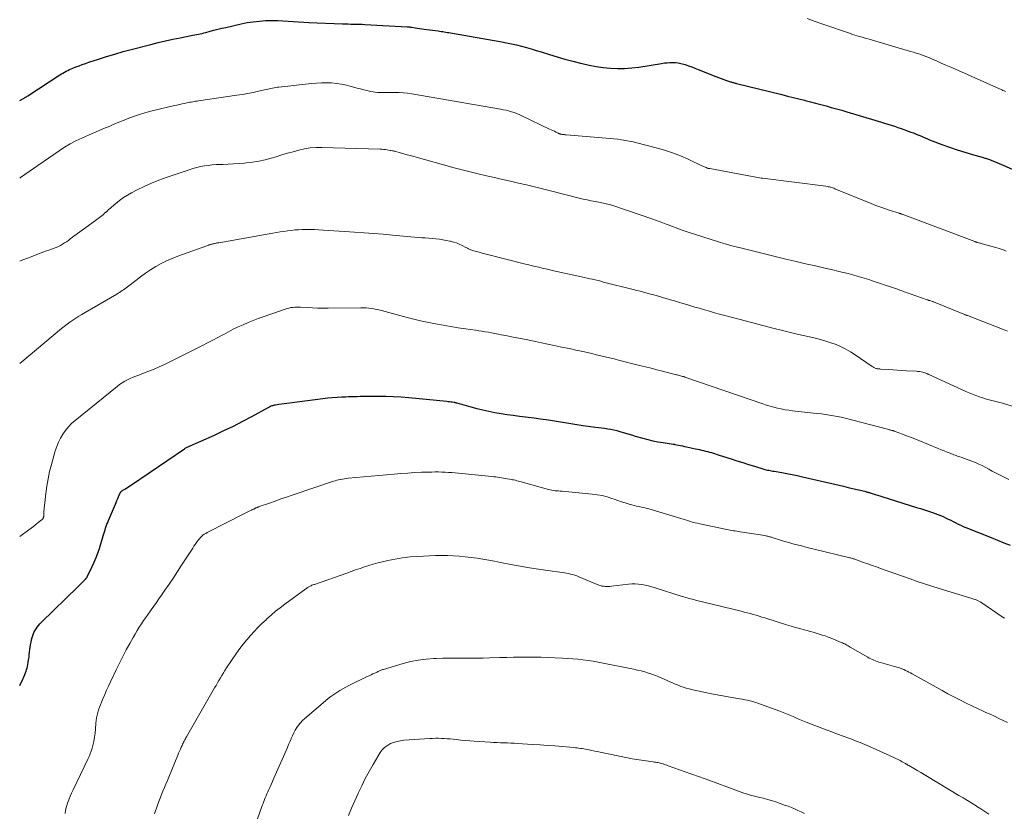
# Model space of a CAD drawing. Units: feet. Extents: x 1980000 to 1985031, y 550000 to 555000.
# Drawn here: x 1980000 to 1980230, y 550726 to 550911 of the extents above; entities that cross this region are included whole.
import ezdxf

# ---------------------------------------------------------------- set-up
doc = ezdxf.new("R2010")
doc.units = ezdxf.units.FT
doc.header["$LTSCALE"] = 100
doc.header["$MEASUREMENT"] = 0
doc.layers.add('CONTOUR INDEX', color=32, linetype='Continuous', lineweight=25)
doc.layers.add('CONTOUR INTERMEDIATE', color=40, linetype='Continuous', lineweight=15)

msp = doc.modelspace()

# ---------------------------------------------------------------- linework, layer by layer
at = {"layer": 'CONTOUR INDEX', "flags": 128}
for points, elevation in [([(1980000, 550892.31), (1980000.73, 550892.73), (1980000.88, 550892.82), (1980001.04, 550892.92), (1980001.19, 550893.01), (1980001.34, 550893.1), (1980001.37, 550893.12), (1980001.5, 550893.2), (1980001.64, 550893.29), (1980001.78, 550893.38), (1980001.92, 550893.47), (1980009.37, 550898.31), (1980009.73, 550898.54), (1980010.09, 550898.76), (1980010.46, 550898.97), (1980010.83, 550899.18), (1980011.21, 550899.37), (1980011.59, 550899.56), (1980011.98, 550899.73), (1980012.37, 550899.89), (1980013.1, 550900.17), (1980013.86, 550900.46), (1980014.62, 550900.75), (1980015.39, 550901.02), (1980016.17, 550901.28), (1980018.4, 550902.02), (1980020.3, 550902.62), (1980022.21, 550903.2), (1980024.13, 550903.75), (1980026.05, 550904.27), (1980030.65, 550905.46), (1980032.34, 550905.88), (1980034.03, 550906.28), (1980035.74, 550906.65), (1980037.44, 550907), (1980040, 550907.49), (1980040.43, 550907.58), (1980040.86, 550907.66), (1980041.29, 550907.75), (1980041.72, 550907.84), (1980042.15, 550907.94), (1980042.58, 550908.03), (1980043.01, 550908.14), (1980043.43, 550908.25), (1980044.43, 550908.52), (1980045.35, 550908.76), (1980046.28, 550908.99), (1980047.21, 550909.22), (1980048.14, 550909.43), (1980051.72, 550910.25), (1980053.12, 550910.53), (1980054.53, 550910.75), (1980055.95, 550910.9), (1980057.37, 550911), (1980057.8, 550911.01), (1980059.02, 550911.04), (1980060.23, 550911.03), (1980061.45, 550910.98), (1980062.67, 550910.9), (1980063.88, 550910.8), (1980065.1, 550910.71), (1980066.32, 550910.64), (1980067.53, 550910.58), (1980075.34, 550910.26), (1980076, 550910.24), (1980076.66, 550910.22), (1980077.31, 550910.21), (1980077.97, 550910.2), (1980078.62, 550910.2), (1980079.28, 550910.18), (1980079.93, 550910.16), (1980080.59, 550910.13), (1980090.44, 550909.58), (1980090.57, 550909.58), (1980090.7, 550909.57), (1980090.83, 550909.55), (1980090.96, 550909.54), (1980091.09, 550909.52), (1980091.22, 550909.5), (1980091.35, 550909.49), (1980091.48, 550909.47), (1980092.29, 550909.34), (1980092.82, 550909.27), (1980093.36, 550909.19), (1980093.89, 550909.11), (1980094.42, 550909.03), (1980097.66, 550908.59), (1980098.02, 550908.53), (1980098.39, 550908.48), (1980098.75, 550908.43), (1980099.12, 550908.38), (1980099.49, 550908.32), (1980099.85, 550908.26), (1980100.22, 550908.2), (1980100.58, 550908.14), (1980112.52, 550906.06), (1980113.68, 550905.84), (1980114.85, 550905.6), (1980116, 550905.33), (1980117.15, 550905.04), (1980118.3, 550904.72), (1980119.44, 550904.4), (1980120.58, 550904.06), (1980121.71, 550903.71), (1980123.69, 550903.09), (1980125.49, 550902.55), (1980127.3, 550902.03), (1980129.11, 550901.54), (1980130.93, 550901.07), (1980131.34, 550900.97), (1980132.96, 550900.61), (1980134.6, 550900.3), (1980136.25, 550900.06), (1980137.91, 550899.88), (1980139.57, 550899.81), (1980141.23, 550899.81), (1980142.88, 550899.94), (1980144.53, 550900.14), (1980149.87, 550901.01), (1980150.51, 550901.11), (1980151.16, 550901.18), (1980151.81, 550901.22), (1980152.46, 550901.24), (1980153.11, 550901.22), (1980153.75, 550901.15), (1980154.38, 550901.02), (1980155.01, 550900.84), (1980155.33, 550900.74), (1980156.11, 550900.46), (1980156.88, 550900.18), (1980157.65, 550899.89), (1980158.42, 550899.59), (1980162.5, 550897.94), (1980163.12, 550897.69), (1980163.74, 550897.46)], 860), ([(1980163.74, 550897.46), (1980164.37, 550897.24), (1980165, 550897.03), (1980165.91, 550896.73), (1980166.09, 550896.67), (1980166.27, 550896.62), (1980166.45, 550896.57), (1980166.63, 550896.52), (1980166.82, 550896.47), (1980167, 550896.42), (1980167.18, 550896.38), (1980167.37, 550896.33), (1980177.91, 550893.71), (1980179.23, 550893.39), (1980180.54, 550893.06), (1980181.86, 550892.73), (1980183.18, 550892.41), (1980183.35, 550892.37), (1980184.58, 550892.06), (1980185.81, 550891.74), (1980187.03, 550891.42), (1980188.25, 550891.09), (1980189.47, 550890.75), (1980190.69, 550890.41), (1980191.9, 550890.06), (1980193.12, 550889.7), (1980199.62, 550887.78), (1980200.39, 550887.54), (1980201.16, 550887.31), (1980201.93, 550887.07), (1980202.7, 550886.83), (1980203.47, 550886.58), (1980204.23, 550886.33), (1980205, 550886.07), (1980205.76, 550885.8), (1980208.01, 550884.99), (1980208.65, 550884.76), (1980209.28, 550884.51), (1980209.91, 550884.25), (1980210.53, 550883.98), (1980211.16, 550883.71), (1980211.78, 550883.44), (1980212.41, 550883.19), (1980213.04, 550882.94), (1980215.29, 550882.07), (1980217.05, 550881.42), (1980218.83, 550880.82), (1980220.63, 550880.26), (1980222.44, 550879.75), (1980222.98, 550879.61), (1980224.71, 550879.1), (1980226.43, 550878.54), (1980228.12, 550877.89), (1980229.78, 550877.18), (1980231.69, 550876.31)], 860), ([(1980000, 550755.74), (1980000.7, 550757.19), (1980000.87, 550757.56), (1980001.04, 550757.93), (1980001.2, 550758.3), (1980001.35, 550758.67), (1980001.49, 550759.05), (1980001.61, 550759.43), (1980001.71, 550759.82), (1980001.8, 550760.22), (1980001.88, 550760.59), (1980001.99, 550761.18), (1980002.09, 550761.76), (1980002.18, 550762.35), (1980002.25, 550762.94), (1980002.45, 550764.66), (1980002.53, 550765.25), (1980002.64, 550765.83), (1980002.76, 550766.41), (1980002.91, 550766.98), (1980002.96, 550767.16), (1980003.12, 550767.63), (1980003.31, 550768.09), (1980003.54, 550768.53), (1980003.81, 550768.96), (1980004.1, 550769.36), (1980004.41, 550769.75), (1980004.74, 550770.13), (1980005.09, 550770.49), (1980013.59, 550778.81), (1980013.9, 550779.12), (1980014.21, 550779.42), (1980014.52, 550779.73), (1980014.82, 550780.04), (1980015.33, 550780.56), (1980015.38, 550780.61), (1980015.43, 550780.66), (1980015.47, 550780.71), (1980015.52, 550780.76), (1980015.54, 550780.79), (1980015.57, 550780.83), (1980015.6, 550780.87), (1980015.63, 550780.91), (1980015.66, 550780.95), (1980015.69, 550780.99), (1980015.72, 550781.03), (1980015.74, 550781.08), (1980015.76, 550781.12), (1980016.93, 550783.49), (1980017.42, 550784.53), (1980017.86, 550785.59), (1980018.26, 550786.67), (1980018.62, 550787.76), (1980019.51, 550790.72), (1980019.65, 550791.17), (1980019.79, 550791.62), (1980019.93, 550792.07), (1980020.07, 550792.51), (1980020.22, 550792.96), (1980020.38, 550793.4), (1980020.55, 550793.84), (1980020.73, 550794.28), (1980022.34, 550798.06), (1980022.52, 550798.5), (1980022.71, 550798.94), (1980022.9, 550799.39), (1980023.09, 550799.83), (1980023.41, 550800.57), (1980023.44, 550800.64), (1980023.48, 550800.72), (1980023.52, 550800.79), (1980023.56, 550800.86), (1980023.61, 550800.93), (1980023.67, 550800.99), (1980023.72, 550801.05), (1980023.79, 550801.11), (1980023.8, 550801.12), (1980023.88, 550801.17), (1980023.95, 550801.23), (1980024.03, 550801.28), (1980024.11, 550801.33), (1980024.67, 550801.68), (1980025.03, 550801.91), (1980025.39, 550802.14), (1980025.74, 550802.37), (1980026.1, 550802.61), (1980038.51, 550811.03), (1980038.66, 550811.13), (1980038.81, 550811.21), (1980038.96, 550811.29), (1980039.12, 550811.37), (1980045.44, 550814.21), (1980047.67, 550815.25), (1980049.88, 550816.31), (1980052.06, 550817.43), (1980054.22, 550818.59), (1980058.16, 550820.75), (1980058.35, 550820.85), (1980058.53, 550820.94), (1980058.73, 550821.02), (1980058.92, 550821.09), (1980059.12, 550821.16), (1980059.32, 550821.21), (1980059.52, 550821.26), (1980059.73, 550821.29), (1980060.53, 550821.41), (1980061.13, 550821.5), (1980061.74, 550821.59), (1980062.35, 550821.67), (1980062.96, 550821.75), (1980070.74, 550822.77), (1980071.85, 550822.9), (1980072.97, 550823.01), (1980074.09, 550823.08), (1980075.21, 550823.14), (1980076.1, 550823.17), (1980076.78, 550823.19), (1980077.46, 550823.21), (1980078.14, 550823.23), (1980078.81, 550823.25), (1980079.49, 550823.27), (1980080.17, 550823.29), (1980080.85, 550823.3), (1980081.53, 550823.31), (1980083.73, 550823.32), (1980085.51, 550823.31), (1980087.29, 550823.25), (1980089.07, 550823.14), (1980090.84, 550823), (1980099.73, 550822.11), (1980100.04, 550822.08), (1980100.35, 550822.04), (1980100.66, 550822), (1980100.97, 550821.96), (1980101.42, 550821.89), (1980101.5, 550821.87), (1980101.59, 550821.86), (1980101.67, 550821.84), (1980101.75, 550821.82), (1980101.83, 550821.8), (1980101.91, 550821.78), (1980101.99, 550821.76), (1980102.08, 550821.73), (1980105.3, 550820.81), (1980106.7, 550820.43), (1980108.1, 550820.08), (1980109.52, 550819.78), (1980110.94, 550819.51), (1980112.37, 550819.27), (1980113.8, 550819.04), (1980115.23, 550818.84), (1980116.66, 550818.65), (1980120.07, 550818.22), (1980121.5, 550818.03), (1980122.94, 550817.83), (1980124.37, 550817.6), (1980125.8, 550817.36), (1980127.23, 550817.12), (1980128.66, 550816.9), (1980130.09, 550816.68), (1980131.52, 550816.48), (1980134.39, 550816.1), (1980135.11, 550816), (1980135.84, 550815.9), (1980136.56, 550815.8), (1980137.29, 550815.69), (1980138.01, 550815.57), (1980138.72, 550815.42), (1980139.43, 550815.25), (1980140.14, 550815.05), (1980140.37, 550814.97), (1980141.19, 550814.73), (1980142.01, 550814.48), (1980142.83, 550814.24), (1980143.65, 550814), (1980145.45, 550813.48), (1980146.63, 550813.17), (1980147.82, 550812.89), (1980149.01, 550812.65), (1980150.22, 550812.45), (1980152.52, 550812.12), (1980152.58, 550812.11), (1980152.63, 550812.1), (1980152.69, 550812.09), (1980152.75, 550812.08), (1980152.8, 550812.07), (1980152.86, 550812.06), (1980152.91, 550812.05), (1980152.97, 550812.04), (1980153.79, 550811.87), (1980154.26, 550811.78), (1980154.72, 550811.68), (1980155.19, 550811.58), (1980155.65, 550811.48), (1980157.74, 550811.04), (1980158.21, 550810.93), (1980158.68, 550810.83), (1980159.16, 550810.72), (1980159.63, 550810.61), (1980159.64, 550810.6), (1980160.11, 550810.49), (1980160.57, 550810.37), (1980161.03, 550810.24), (1980161.48, 550810.11), (1980161.94, 550809.97), (1980162.4, 550809.83)], 880), ([(1980162.4, 550809.83), (1980162.85, 550809.69), (1980163.31, 550809.54), (1980166.06, 550808.66), (1980167.43, 550808.23), (1980168.8, 550807.79), (1980170.17, 550807.37), (1980171.54, 550806.95), (1980173.69, 550806.29), (1980173.99, 550806.2), (1980174.29, 550806.12), (1980174.59, 550806.05), (1980174.89, 550805.99), (1980175.2, 550805.93), (1980175.5, 550805.87), (1980175.8, 550805.81), (1980176.11, 550805.76), (1980177.91, 550805.46), (1980179.12, 550805.25), (1980180.32, 550805.02), (1980181.52, 550804.77), (1980182.71, 550804.5), (1980191.28, 550802.51), (1980192.34, 550802.26), (1980193.39, 550802.01), (1980194.45, 550801.76), (1980195.51, 550801.51), (1980197.32, 550801.08), (1980197.47, 550801.04), (1980197.62, 550801), (1980197.77, 550800.96), (1980197.92, 550800.92), (1980198.07, 550800.88), (1980198.22, 550800.83), (1980198.37, 550800.79), (1980198.52, 550800.74), (1980199.24, 550800.51), (1980199.75, 550800.34), (1980200.26, 550800.18), (1980200.77, 550800.02), (1980201.28, 550799.86), (1980209.34, 550797.34), (1980210.28, 550797.04), (1980211.22, 550796.74), (1980212.16, 550796.42), (1980213.1, 550796.1), (1980213.72, 550795.89), (1980214.34, 550795.66), (1980214.95, 550795.42), (1980215.55, 550795.17), (1980216.15, 550794.89), (1980216.75, 550794.61), (1980217.34, 550794.32), (1980217.92, 550794.03), (1980218.51, 550793.73), (1980219.1, 550793.44), (1980219.69, 550793.16), (1980220.29, 550792.9), (1980220.9, 550792.65), (1980226.81, 550790.28), (1980228.28, 550789.69), (1980229.75, 550789.09), (1980231.22, 550788.49)], 880)]:
    msp.add_lwpolyline(points, dxfattribs=dict(at, elevation=elevation))
at = {"layer": 'CONTOUR INTERMEDIATE', "flags": 128}
for points, elevation in [([(1980183.87, 550911.5), (1980185.69, 550910.82), (1980187.51, 550910.17), (1980193.92, 550907.97), (1980194.46, 550907.79), (1980195, 550907.61), (1980195.54, 550907.44), (1980196.09, 550907.27), (1980196.64, 550907.11), (1980197.18, 550906.95), (1980197.73, 550906.79), (1980198.28, 550906.63), (1980208, 550903.81), (1980208.63, 550903.62), (1980209.27, 550903.42), (1980209.9, 550903.21), (1980210.52, 550903), (1980211.15, 550902.77), (1980211.77, 550902.53), (1980212.38, 550902.28), (1980212.99, 550902.03), (1980214.01, 550901.59), (1980215.12, 550901.1), (1980216.24, 550900.62), (1980217.35, 550900.13), (1980218.46, 550899.64), (1980228.76, 550895.05), (1980228.95, 550894.97), (1980229.14, 550894.88), (1980229.32, 550894.8), (1980229.51, 550894.71), (1980229.81, 550894.57), (1980230.14, 550894.41)], 856), ([(1980000, 550874.23), (1980000.16, 550874.33), (1980004.25, 550877.16), (1980005.49, 550878.03), (1980006.73, 550878.89), (1980007.97, 550879.76), (1980009.21, 550880.63), (1980010.47, 550881.46), (1980011.76, 550882.24), (1980013.1, 550882.93), (1980014.47, 550883.56), (1980016.95, 550884.62), (1980017.84, 550885), (1980018.72, 550885.38), (1980019.6, 550885.77), (1980020.47, 550886.15), (1980021.35, 550886.54), (1980022.24, 550886.91), (1980023.12, 550887.28), (1980024.01, 550887.63), (1980025.09, 550888.06), (1980026.54, 550888.59), (1980027.99, 550889.09), (1980029.47, 550889.52), (1980030.96, 550889.91), (1980036.11, 550891.14), (1980036.71, 550891.28), (1980037.31, 550891.42), (1980037.91, 550891.55), (1980038.51, 550891.68), (1980039.04, 550891.79), (1980039.38, 550891.86), (1980039.72, 550891.92), (1980040.06, 550891.99), (1980040.39, 550892.05), (1980040.73, 550892.1), (1980041.07, 550892.16), (1980041.41, 550892.21), (1980041.75, 550892.26), (1980050.7, 550893.56), (1980051.97, 550893.76), (1980053.24, 550893.99), (1980054.51, 550894.24), (1980055.77, 550894.52), (1980057.55, 550894.93), (1980057.92, 550895.02), (1980058.29, 550895.1), (1980058.66, 550895.18), (1980059.03, 550895.26), (1980059.4, 550895.33), (1980059.77, 550895.39), (1980060.15, 550895.45), (1980060.52, 550895.49), (1980068.11, 550896.32), (1980069.28, 550896.41), (1980070.45, 550896.47), (1980071.62, 550896.47), (1980072.8, 550896.44), (1980073.97, 550896.33), (1980075.13, 550896.17), (1980076.28, 550895.94), (1980077.41, 550895.65), (1980078.79, 550895.25), (1980079.57, 550895.04), (1980080.35, 550894.84), (1980081.14, 550894.65), (1980081.93, 550894.48), (1980082.5, 550894.36), (1980083.01, 550894.27), (1980083.52, 550894.21), (1980084.04, 550894.19), (1980084.55, 550894.19), (1980085.07, 550894.2), (1980085.58, 550894.21), (1980086.1, 550894.22), (1980086.62, 550894.22), (1980087.59, 550894.23), (1980088.58, 550894.2), (1980089.58, 550894.15), (1980090.57, 550894.04), (1980091.56, 550893.89), (1980112.25, 550890.32), (1980112.89, 550890.2), (1980113.53, 550890.06), (1980114.15, 550889.9), (1980114.78, 550889.72), (1980115.4, 550889.51), (1980116.01, 550889.29), (1980116.61, 550889.04), (1980117.2, 550888.77), (1980123.71, 550885.68), (1980124.08, 550885.51), (1980124.45, 550885.33), (1980124.82, 550885.15), (1980125.19, 550884.97), (1980125.71, 550884.72), (1980125.82, 550884.67), (1980125.93, 550884.62), (1980126.05, 550884.58), (1980126.16, 550884.54), (1980126.28, 550884.5), (1980126.4, 550884.47), (1980126.52, 550884.45), (1980126.64, 550884.43), (1980126.79, 550884.41), (1980126.98, 550884.39), (1980127.18, 550884.37), (1980127.37, 550884.35), (1980127.57, 550884.33), (1980136.9, 550883.57), (1980137.81, 550883.49), (1980138.71, 550883.39), (1980139.61, 550883.28), (1980140.51, 550883.17), (1980141.4, 550883.02), (1980142.29, 550882.86), (1980143.18, 550882.67), (1980144.06, 550882.46), (1980148.62, 550881.3), (1980150.53, 550880.75), (1980152.4, 550880.14), (1980154.24, 550879.41), (1980156.06, 550878.62), (1980159.26, 550877.11), (1980159.46, 550877.02), (1980159.65, 550876.93), (1980159.84, 550876.84), (1980160.04, 550876.75), (1980160.23, 550876.67), (1980160.33, 550876.63), (1980160.43, 550876.59), (1980160.54, 550876.55), (1980160.64, 550876.52), (1980160.75, 550876.5), (1980160.86, 550876.47), (1980160.97, 550876.45), (1980161.08, 550876.43), (1980173.13, 550874.24), (1980173.15, 550874.23), (1980173.18, 550874.23), (1980173.2, 550874.23), (1980173.22, 550874.22), (1980173.32, 550874.21), (1980173.34, 550874.21), (1980173.36, 550874.2), (1980173.39, 550874.2), (1980173.41, 550874.2), (1980188.23, 550872.31), (1980188.5, 550872.27), (1980188.76, 550872.22), (1980189.02, 550872.16), (1980189.28, 550872.1), (1980189.54, 550872.02), (1980189.8, 550871.94), (1980190.05, 550871.85), (1980190.3, 550871.75), (1980198.79, 550868.29), (1980199.9, 550867.86), (1980201, 550867.44), (1980202.12, 550867.05), (1980203.25, 550866.68), (1980205.33, 550866.01), (1980205.41, 550865.98), (1980205.5, 550865.96), (1980205.59, 550865.93), (1980205.68, 550865.9), (1980205.77, 550865.87), (1980205.86, 550865.84), (1980205.95, 550865.81), (1980206.04, 550865.78), (1980222.99, 550859.39), (1980223.06, 550859.36), (1980223.13, 550859.34), (1980223.2, 550859.31), (1980223.27, 550859.29), (1980223.36, 550859.25), (1980223.38, 550859.25), (1980223.4, 550859.24), (1980223.42, 550859.23), (1980223.45, 550859.22), (1980223.54, 550859.2), (1980223.56, 550859.19), (1980223.58, 550859.18), (1980223.61, 550859.18), (1980223.63, 550859.17), (1980223.95, 550859.09), (1980224.13, 550859.05), (1980224.31, 550859), (1980224.48, 550858.95), (1980224.66, 550858.9), (1980228.42, 550857.86), (1980228.9, 550857.72), (1980229.37, 550857.56), (1980229.84, 550857.39), (1980230.31, 550857.2)], 864), ([(1980000, 550854.86), (1980000.33, 550854.99), (1980003.03, 550856.03), (1980004.03, 550856.41), (1980005.03, 550856.78), (1980006.04, 550857.14), (1980007.05, 550857.5), (1980008.03, 550857.85), (1980008.54, 550858.05), (1980009.04, 550858.26), (1980009.52, 550858.51), (1980010, 550858.79), (1980010.46, 550859.08), (1980010.92, 550859.38), (1980011.37, 550859.69), (1980011.81, 550860.01), (1980017.73, 550864.36), (1980018.03, 550864.59), (1980018.34, 550864.82), (1980018.64, 550865.05), (1980018.94, 550865.28), (1980019.24, 550865.51), (1980019.54, 550865.75), (1980019.82, 550866), (1980020.1, 550866.25), (1980020.16, 550866.3), (1980020.47, 550866.59), (1980020.77, 550866.86), (1980021.09, 550867.14), (1980021.4, 550867.41), (1980022.46, 550868.32), (1980023.32, 550869.01), (1980024.22, 550869.66), (1980025.16, 550870.25), (1980026.12, 550870.79), (1980027.43, 550871.47), (1980029.09, 550872.29), (1980030.77, 550873.05), (1980032.48, 550873.74), (1980034.22, 550874.37), (1980039.56, 550876.19), (1980040.44, 550876.46), (1980041.32, 550876.7), (1980042.22, 550876.9), (1980043.12, 550877.07), (1980044.03, 550877.19), (1980044.94, 550877.3), (1980045.86, 550877.37), (1980046.78, 550877.42), (1980047.45, 550877.44), (1980048.7, 550877.49), (1980049.95, 550877.56), (1980051.2, 550877.64), (1980052.45, 550877.73), (1980052.91, 550877.77), (1980054.37, 550877.94), (1980055.83, 550878.17), (1980057.27, 550878.49), (1980058.7, 550878.88), (1980059.85, 550879.22), (1980061.17, 550879.62), (1980062.49, 550880.01), (1980063.82, 550880.38), (1980065.14, 550880.75), (1980066.48, 550881.05), (1980067.83, 550881.27), (1980069.19, 550881.37), (1980070.56, 550881.39), (1980084.19, 550880.97), (1980084.58, 550880.95), (1980084.97, 550880.92), (1980085.36, 550880.87), (1980085.75, 550880.82), (1980086.49, 550880.69), (1980086.51, 550880.69), (1980086.52, 550880.69), (1980086.54, 550880.68), (1980086.55, 550880.68), (1980086.61, 550880.67), (1980087.01, 550880.6), (1980087.19, 550880.56), (1980087.37, 550880.52), (1980087.56, 550880.48), (1980087.74, 550880.43), (1980088.93, 550880.11), (1980089.7, 550879.9), (1980090.48, 550879.69), (1980091.25, 550879.48), (1980092.02, 550879.27), (1980101.45, 550876.66), (1980103.32, 550876.15), (1980105.19, 550875.67), (1980107.07, 550875.22), (1980108.96, 550874.78), (1980109.01, 550874.77), (1980110.87, 550874.35), (1980112.74, 550873.93), (1980114.61, 550873.5), (1980116.47, 550873.07), (1980118.33, 550872.63), (1980120.2, 550872.18), (1980122.05, 550871.73), (1980123.91, 550871.26), (1980130.6, 550869.56), (1980131.54, 550869.33), (1980132.48, 550869.12), (1980133.42, 550868.92), (1980134.37, 550868.74), (1980135.61, 550868.51), (1980135.94, 550868.45), (1980136.27, 550868.38), (1980136.6, 550868.31), (1980136.94, 550868.25), (1980137.27, 550868.17), (1980137.59, 550868.09), (1980137.92, 550867.99), (1980138.24, 550867.89), (1980148.06, 550864.57), (1980148.47, 550864.43), (1980148.89, 550864.28), (1980149.3, 550864.12), (1980149.72, 550863.96), (1980150.13, 550863.8), (1980150.54, 550863.64), (1980150.95, 550863.47), (1980151.36, 550863.31), (1980152.37, 550862.92), (1980153.28, 550862.58), (1980154.2, 550862.24), (1980155.13, 550861.92), (1980156.06, 550861.61), (1980163.11, 550859.32), (1980163.62, 550859.16), (1980164.14, 550859), (1980164.66, 550858.85), (1980165.18, 550858.71), (1980165.54, 550858.61), (1980165.88, 550858.52), (1980166.22, 550858.43), (1980166.56, 550858.34), (1980166.9, 550858.26), (1980167.24, 550858.18), (1980167.58, 550858.09), (1980167.92, 550858.01), (1980168.26, 550857.92), (1980173.89, 550856.53), (1980174.51, 550856.38), (1980175.14, 550856.23), (1980175.76, 550856.08), (1980176.39, 550855.93), (1980177.02, 550855.78), (1980177.64, 550855.63), (1980178.27, 550855.48), (1980178.89, 550855.33), (1980180.25, 550855), (1980181.55, 550854.69), (1980182.86, 550854.38), (1980184.16, 550854.08), (1980185.47, 550853.78), (1980187.95, 550853.21), (1980189.04, 550852.96), (1980190.13, 550852.71), (1980191.22, 550852.45), (1980192.3, 550852.19), (1980193.39, 550851.91), (1980194.47, 550851.62), (1980195.54, 550851.32), (1980196.62, 550851), (1980198.2, 550850.51), (1980199.48, 550850.1), (1980200.75, 550849.69), (1980202.02, 550849.26), (1980203.29, 550848.83), (1980205.14, 550848.18), (1980205.48, 550848.06), (1980205.82, 550847.94), (1980206.16, 550847.81), (1980206.49, 550847.69), (1980206.83, 550847.57), (1980207.17, 550847.45), (1980207.51, 550847.33), (1980207.85, 550847.21), (1980211.82, 550845.83), (1980212.04, 550845.76), (1980212.26, 550845.68), (1980212.48, 550845.61), (1980212.7, 550845.54), (1980213.09, 550845.41), (1980213.12, 550845.4), (1980213.14, 550845.39), (1980213.16, 550845.38), (1980213.18, 550845.38), (1980213.27, 550845.34), (1980213.29, 550845.33), (1980213.31, 550845.32), (1980213.34, 550845.32), (1980213.36, 550845.31), (1980220.42, 550842.44), (1980220.53, 550842.4), (1980220.63, 550842.35), (1980220.73, 550842.32), (1980220.83, 550842.28), (1980220.93, 550842.24), (1980221.04, 550842.2), (1980221.14, 550842.16), (1980221.24, 550842.12), (1980229.81, 550838.79), (1980230.64, 550838.47)], 868), ([(1980000, 550830.95), (1980009.75, 550839.07), (1980010.4, 550839.6), (1980011.06, 550840.11), (1980011.74, 550840.59), (1980012.42, 550841.07), (1980013.13, 550841.52), (1980013.83, 550841.97), (1980014.54, 550842.41), (1980015.26, 550842.83), (1980022.66, 550847.13), (1980022.99, 550847.33), (1980023.31, 550847.53), (1980023.64, 550847.74), (1980023.96, 550847.95), (1980024.27, 550848.17), (1980024.58, 550848.39), (1980024.89, 550848.62), (1980025.19, 550848.85), (1980027.08, 550850.33), (1980028.22, 550851.19), (1980029.38, 550852.02), (1980030.57, 550852.8), (1980031.78, 550853.56), (1980033.02, 550854.26), (1980034.29, 550854.91), (1980035.59, 550855.48), (1980036.92, 550856), (1980043.72, 550858.44), (1980043.86, 550858.49), (1980043.99, 550858.54), (1980044.12, 550858.58), (1980044.26, 550858.62), (1980044.39, 550858.67), (1980044.52, 550858.71), (1980044.66, 550858.75), (1980044.79, 550858.79), (1980044.9, 550858.82), (1980045.08, 550858.86), (1980045.27, 550858.91), (1980045.46, 550858.95), (1980045.65, 550858.99), (1980045.67, 550858.99), (1980045.86, 550859.03), (1980046.06, 550859.07), (1980046.26, 550859.1), (1980046.46, 550859.14), (1980059.13, 550861.37), (1980059.98, 550861.52), (1980060.84, 550861.66), (1980061.69, 550861.79), (1980062.54, 550861.92), (1980063.4, 550862.02), (1980064.26, 550862.11), (1980065.12, 550862.17), (1980065.98, 550862.21), (1980066.08, 550862.21), (1980067, 550862.23), (1980067.91, 550862.22), (1980068.83, 550862.2), (1980069.74, 550862.15), (1980078.15, 550861.62), (1980080.38, 550861.47), (1980082.61, 550861.31), (1980084.83, 550861.12), (1980087.06, 550860.93), (1980093.85, 550860.31), (1980094.68, 550860.24), (1980095.51, 550860.17), (1980096.33, 550860.09), (1980097.16, 550860.02), (1980097.18, 550860.02), (1980097.99, 550859.94), (1980098.8, 550859.83), (1980099.6, 550859.68), (1980100.4, 550859.52), (1980100.57, 550859.48), (1980101.27, 550859.29), (1980101.96, 550859.07), (1980102.62, 550858.8), (1980103.28, 550858.49), (1980104.19, 550858.02), (1980104.38, 550857.93), (1980104.57, 550857.83), (1980104.76, 550857.74), (1980104.95, 550857.65), (1980105.14, 550857.57), (1980105.34, 550857.49), (1980105.54, 550857.42), (1980105.74, 550857.35), (1980106.63, 550857.09), (1980107.28, 550856.9), (1980107.93, 550856.72), (1980108.58, 550856.55), (1980109.23, 550856.38), (1980118.05, 550854.15), (1980118.83, 550853.96), (1980119.62, 550853.76), (1980120.4, 550853.57), (1980121.19, 550853.39), (1980121.98, 550853.2), (1980122.77, 550853.02), (1980123.56, 550852.85), (1980124.34, 550852.67), (1980131.16, 550851.17), (1980131.8, 550851.03), (1980132.44, 550850.89), (1980133.08, 550850.74), (1980133.73, 550850.59), (1980134.37, 550850.44), (1980135.01, 550850.28), (1980135.64, 550850.12), (1980136.28, 550849.96), (1980143.24, 550848.21), (1980144.05, 550848.01), (1980144.85, 550847.8), (1980145.65, 550847.59), (1980146.46, 550847.38), (1980147.26, 550847.16), (1980148.05, 550846.93), (1980148.85, 550846.71), (1980149.65, 550846.48), (1980149.99, 550846.38), (1980150.95, 550846.1), (1980151.91, 550845.82), (1980152.87, 550845.53), (1980153.82, 550845.25), (1980154.78, 550844.96), (1980155.74, 550844.68), (1980156.7, 550844.4), (1980157.65, 550844.11), (1980158.65, 550843.82), (1980159.84, 550843.47), (1980161.03, 550843.13), (1980162.22, 550842.79), (1980163.41, 550842.46), (1980164.61, 550842.13), (1980165.8, 550841.8), (1980167, 550841.48), (1980168.2, 550841.17), (1980176.17, 550839.11), (1980178.05, 550838.64), (1980179.94, 550838.17), (1980181.82, 550837.72), (1980183.71, 550837.28), (1980185.7, 550836.83), (1980186.94, 550836.52), (1980188.16, 550836.17), (1980189.37, 550835.77), (1980190.57, 550835.33), (1980191.74, 550834.83), (1980192.88, 550834.28), (1980193.98, 550833.65), (1980195.05, 550832.96), (1980199.03, 550830.22), (1980199.16, 550830.13), (1980199.3, 550830.05), (1980199.44, 550829.97), (1980199.59, 550829.9), (1980199.74, 550829.84), (1980199.89, 550829.79), (1980200.04, 550829.75), (1980200.2, 550829.72), (1980200.24, 550829.71), (1980200.42, 550829.69), (1980200.6, 550829.67), (1980200.77, 550829.65), (1980200.95, 550829.63), (1980202.73, 550829.51), (1980203.8, 550829.43), (1980204.86, 550829.37), (1980205.93, 550829.3), (1980207, 550829.24), (1980209.33, 550829.11), (1980209.71, 550829.08), (1980210.09, 550829.03), (1980210.46, 550828.96), (1980210.83, 550828.88), (1980211.33, 550828.75), (1980211.45, 550828.71), (1980211.57, 550828.67), (1980211.69, 550828.63), (1980211.81, 550828.58), (1980211.92, 550828.52), (1980212.04, 550828.47), (1980212.15, 550828.42), (1980212.27, 550828.37), (1980220.86, 550824.41), (1980221.65, 550824.07), (1980222.44, 550823.74), (1980223.24, 550823.43), (1980224.05, 550823.14), (1980224.45, 550823.01), (1980225.07, 550822.81), (1980225.69, 550822.63), (1980226.31, 550822.46), (1980226.94, 550822.31), (1980227.57, 550822.16), (1980228.19, 550822), (1980228.82, 550821.82), (1980229.43, 550821.64), (1980232.68, 550820.62)], 872), ([(1980000, 550790.52), (1980002.11, 550792.06), (1980002.67, 550792.48), (1980003.23, 550792.9), (1980003.78, 550793.33), (1980004.32, 550793.77), (1980005.21, 550794.49), (1980005.3, 550794.58), (1980005.38, 550794.67), (1980005.45, 550794.77), (1980005.5, 550794.88), (1980005.55, 550795), (1980005.58, 550795.12), (1980005.6, 550795.24), (1980005.61, 550795.37), (1980005.63, 550795.98), (1980005.65, 550796.42), (1980005.68, 550796.85), (1980005.71, 550797.28), (1980005.76, 550797.72), (1980006.08, 550800.59), (1980006.32, 550802.3), (1980006.61, 550804), (1980006.99, 550805.69), (1980007.42, 550807.37), (1980008.32, 550810.51), (1980008.66, 550811.54), (1980009.05, 550812.53), (1980009.54, 550813.49), (1980010.07, 550814.42), (1980010.69, 550815.3), (1980011.37, 550816.13), (1980012.11, 550816.89), (1980012.92, 550817.61), (1980022.75, 550825.57), (1980023.32, 550826), (1980023.91, 550826.41), (1980024.53, 550826.77), (1980025.16, 550827.11), (1980025.81, 550827.42), (1980026.46, 550827.72), (1980027.13, 550827.99), (1980027.8, 550828.24), (1980028.93, 550828.65), (1980030.16, 550829.12), (1980031.38, 550829.62), (1980032.58, 550830.16), (1980033.78, 550830.72), (1980042.64, 550835.12), (1980043.86, 550835.73), (1980045.06, 550836.35), (1980046.27, 550836.99), (1980047.46, 550837.64), (1980047.62, 550837.73), (1980048.74, 550838.33), (1980049.87, 550838.91), (1980051.01, 550839.46), (1980052.16, 550839.99), (1980053.32, 550840.49), (1980054.49, 550840.97), (1980055.67, 550841.43), (1980056.86, 550841.86), (1980061.98, 550843.63), (1980062.41, 550843.76), (1980062.86, 550843.88), (1980063.3, 550843.97), (1980063.76, 550844.04), (1980064.21, 550844.09), (1980064.67, 550844.11), (1980065.13, 550844.12), (1980065.58, 550844.1), (1980067.1, 550844), (1980068.32, 550843.93), (1980069.54, 550843.88), (1980070.76, 550843.86), (1980071.98, 550843.86), (1980079.65, 550843.94), (1980080.26, 550843.93), (1980080.86, 550843.91), (1980081.47, 550843.85), (1980082.07, 550843.78), (1980082.67, 550843.68), (1980083.27, 550843.57), (1980083.87, 550843.43), (1980084.46, 550843.28), (1980090.47, 550841.65), (1980092.02, 550841.26), (1980093.58, 550840.88), (1980095.14, 550840.55), (1980096.72, 550840.24), (1980097.07, 550840.17), (1980098.83, 550839.86), (1980100.58, 550839.57), (1980102.35, 550839.29), (1980104.11, 550839.03), (1980106.41, 550838.7), (1980107.17, 550838.59), (1980107.92, 550838.47), (1980108.67, 550838.35), (1980109.42, 550838.22), (1980110.17, 550838.08), (1980110.92, 550837.94), (1980111.67, 550837.8), (1980112.42, 550837.65), (1980113.5, 550837.44), (1980114.78, 550837.19), (1980116.07, 550836.94), (1980117.35, 550836.69), (1980118.64, 550836.43), (1980118.96, 550836.36), (1980120.41, 550836.07), (1980121.85, 550835.77), (1980123.3, 550835.47), (1980124.74, 550835.16), (1980126.16, 550834.86), (1980127.4, 550834.6), (1980128.63, 550834.33), (1980129.86, 550834.06), (1980131.1, 550833.79), (1980131.48, 550833.7), (1980132.52, 550833.47), (1980133.56, 550833.24), (1980134.6, 550832.99), (1980135.64, 550832.75), (1980136.68, 550832.5), (1980137.72, 550832.25), (1980138.76, 550831.99), (1980139.79, 550831.74), (1980144.73, 550830.49), (1980146.06, 550830.15), (1980147.39, 550829.82), (1980148.71, 550829.48), (1980150.04, 550829.14), (1980152.05, 550828.62), (1980152.37, 550828.54), (1980152.69, 550828.46), (1980153.02, 550828.38), (1980153.34, 550828.31), (1980153.47, 550828.28), (1980153.73, 550828.21), (1980153.99, 550828.15), (1980154.24, 550828.08), (1980154.5, 550828.01), (1980154.76, 550827.93), (1980155.01, 550827.86), (1980155.26, 550827.77), (1980155.52, 550827.69), (1980173.49, 550821.51), (1980174.34, 550821.23), (1980175.2, 550820.97), (1980176.06, 550820.73), (1980176.93, 550820.51), (1980177.8, 550820.32), (1980178.67, 550820.15), (1980179.56, 550820.01), (1980180.44, 550819.9), (1980185.35, 550819.36), (1980186.27, 550819.26), (1980187.19, 550819.15), (1980188.12, 550819.02), (1980189.04, 550818.89), (1980189.95, 550818.74), (1980190.87, 550818.57), (1980191.77, 550818.37), (1980192.68, 550818.15), (1980202.58, 550815.58), (1980202.79, 550815.52), (1980202.99, 550815.47), (1980203.2, 550815.42), (1980203.4, 550815.36), (1980203.63, 550815.3), (1980203.72, 550815.28), (1980203.81, 550815.25), (1980203.9, 550815.23), (1980203.99, 550815.2), (1980204.08, 550815.17), (1980204.17, 550815.14), (1980204.26, 550815.11), (1980204.35, 550815.08), (1980206.09, 550814.43), (1980207.05, 550814.07), (1980208, 550813.7), (1980208.95, 550813.32), (1980209.9, 550812.94), (1980214.44, 550811.09), (1980215.14, 550810.8), (1980215.84, 550810.52), (1980216.54, 550810.24), (1980217.25, 550809.97), (1980218.11, 550809.63), (1980218.39, 550809.53), (1980218.66, 550809.43), (1980218.94, 550809.33), (1980219.21, 550809.24), (1980219.49, 550809.16), (1980219.77, 550809.06), (1980220.04, 550808.96), (1980220.31, 550808.86), (1980223.12, 550807.78), (1980223.93, 550807.44), (1980224.73, 550807.08), (1980225.51, 550806.68), (1980226.27, 550806.26), (1980227.04, 550805.82), (1980227.8, 550805.39), (1980228.58, 550804.99), (1980229.36, 550804.59), (1980230.93, 550803.81)], 876), ([(1980010.58, 550725.84), (1980010.73, 550726.66), (1980010.94, 550727.48), (1980011.18, 550728.28), (1980011.47, 550729.07), (1980011.78, 550729.86), (1980012.11, 550730.63), (1980012.47, 550731.4), (1980015.93, 550738.52), (1980016.21, 550739.14), (1980016.47, 550739.77), (1980016.69, 550740.42), (1980016.89, 550741.07), (1980017.06, 550741.69), (1980017.3, 550742.67), (1980017.49, 550743.65), (1980017.62, 550744.64), (1980017.72, 550745.64), (1980017.8, 550746.98), (1980017.86, 550747.6), (1980017.95, 550748.22), (1980018.07, 550748.84), (1980018.22, 550749.45), (1980018.41, 550750.05), (1980018.6, 550750.65), (1980018.83, 550751.24), (1980019.07, 550751.82), (1980019.42, 550752.64), (1980019.85, 550753.63), (1980020.29, 550754.61), (1980020.74, 550755.59), (1980021.2, 550756.56), (1980022.54, 550759.41), (1980023.3, 550760.97), (1980024.08, 550762.51), (1980024.89, 550764.04), (1980025.72, 550765.55), (1980026.51, 550766.95), (1980026.97, 550767.75), (1980027.44, 550768.55), (1980027.93, 550769.33), (1980028.42, 550770.12), (1980028.93, 550770.89), (1980029.45, 550771.65), (1980029.98, 550772.41), (1980030.51, 550773.17), (1980030.67, 550773.39), (1980031.29, 550774.25), (1980031.9, 550775.12), (1980032.51, 550775.99), (1980033.12, 550776.86), (1980033.9, 550778), (1980034.89, 550779.44), (1980035.87, 550780.9), (1980036.84, 550782.36), (1980037.8, 550783.82), (1980040.1, 550787.36), (1980040.4, 550787.81), (1980040.69, 550788.26), (1980040.99, 550788.7), (1980041.3, 550789.15), (1980041.47, 550789.39), (1980041.7, 550789.7), (1980041.94, 550790), (1980042.21, 550790.28), (1980042.48, 550790.56), (1980042.78, 550790.81), (1980043.09, 550791.04), (1980043.42, 550791.25), (1980043.75, 550791.44), (1980052.51, 550795.93), (1980052.81, 550796.08), (1980053.11, 550796.23), (1980053.42, 550796.38), (1980053.72, 550796.52), (1980054.09, 550796.69), (1980054.21, 550796.75), (1980054.34, 550796.8), (1980054.46, 550796.86), (1980054.59, 550796.92), (1980054.67, 550796.95), (1980054.75, 550796.99), (1980054.83, 550797.03), (1980054.92, 550797.07), (1980055, 550797.11), (1980055.08, 550797.15), (1980055.16, 550797.19), (1980055.24, 550797.22), (1980055.32, 550797.26), (1980055.41, 550797.3), (1980055.53, 550797.35), (1980055.66, 550797.4), (1980055.78, 550797.45), (1980055.91, 550797.5), (1980058.31, 550798.35), (1980059.64, 550798.82), (1980060.97, 550799.29), (1980062.3, 550799.74), (1980063.64, 550800.19), (1980073.27, 550803.43), (1980073.66, 550803.55), (1980074.05, 550803.67), (1980074.45, 550803.77), (1980074.85, 550803.86), (1980074.92, 550803.87), (1980075.36, 550803.95), (1980075.81, 550804.03), (1980076.25, 550804.09), (1980076.69, 550804.13), (1980087.41, 550805.11), (1980089, 550805.24), (1980090.6, 550805.36), (1980092.2, 550805.45), (1980093.8, 550805.52), (1980095.45, 550805.57), (1980096.22, 550805.59), (1980097, 550805.6), (1980097.77, 550805.6), (1980098.54, 550805.58), (1980099.32, 550805.54), (1980100.09, 550805.5), (1980100.86, 550805.44), (1980101.63, 550805.37), (1980110.26, 550804.53), (1980110.7, 550804.48), (1980111.15, 550804.43), (1980111.6, 550804.37), (1980112.05, 550804.3), (1980112.49, 550804.23), (1980112.94, 550804.16), (1980113.38, 550804.09), (1980113.83, 550804.02), (1980114.36, 550803.93), (1980114.71, 550803.87), (1980115.05, 550803.8), (1980115.39, 550803.73), (1980115.74, 550803.65), (1980116.08, 550803.57), (1980116.41, 550803.48), (1980116.75, 550803.39), (1980117.09, 550803.29), (1980123.42, 550801.51), (1980123.81, 550801.41), (1980124.2, 550801.33), (1980124.6, 550801.27), (1980125, 550801.23), (1980125.4, 550801.2), (1980125.8, 550801.17), (1980126.21, 550801.13), (1980126.61, 550801.1), (1980133.61, 550800.45), (1980134.79, 550800.3), (1980135.96, 550800.09), (1980137.11, 550799.79), (1980138.24, 550799.43), (1980138.77, 550799.24), (1980139.64, 550798.94), (1980140.5, 550798.65), (1980141.38, 550798.38), (1980142.25, 550798.12), (1980142.9, 550797.94), (1980143.46, 550797.79), (1980144.02, 550797.65), (1980144.59, 550797.52), (1980145.16, 550797.4), (1980145.73, 550797.28), (1980146.29, 550797.15), (1980146.85, 550797), (1980147.41, 550796.84), (1980154.32, 550794.73), (1980154.88, 550794.56), (1980155.43, 550794.39), (1980155.99, 550794.23), (1980156.54, 550794.06), (1980157.1, 550793.91), (1980157.66, 550793.76), (1980158.22, 550793.62), (1980158.79, 550793.5), (1980165.12, 550792.17), (1980165.5, 550792.1), (1980165.88, 550792.02), (1980166.26, 550791.95), (1980166.64, 550791.88), (1980167.02, 550791.82), (1980167.41, 550791.75), (1980167.79, 550791.69), (1980168.17, 550791.63), (1980173.94, 550790.73), (1980174.18, 550790.69), (1980174.42, 550790.64), (1980174.65, 550790.59), (1980174.89, 550790.53), (1980175.06, 550790.49), (1980175.2, 550790.45), (1980175.35, 550790.41), (1980175.5, 550790.36), (1980175.65, 550790.32), (1980177.6, 550789.7), (1980178.57, 550789.4), (1980179.55, 550789.11), (1980180.53, 550788.84), (1980181.51, 550788.58), (1980182.5, 550788.32), (1980183.49, 550788.08), (1980184.48, 550787.83), (1980185.47, 550787.59), (1980193.78, 550785.57), (1980193.99, 550785.52), (1980194.19, 550785.47), (1980194.39, 550785.41), (1980194.59, 550785.35), (1980194.79, 550785.29), (1980194.99, 550785.22), (1980195.19, 550785.16), (1980195.38, 550785.08), (1980196.99, 550784.49), (1980197.99, 550784.13), (1980198.99, 550783.76), (1980199.99, 550783.41), (1980200.99, 550783.05), (1980207.87, 550780.63), (1980209.55, 550780.05), (1980211.24, 550779.48), (1980212.93, 550778.94), (1980214.63, 550778.4), (1980222.03, 550776.13), (1980222.27, 550776.06), (1980222.5, 550775.98), (1980222.73, 550775.91), (1980222.97, 550775.84), (1980223.08, 550775.81), (1980223.26, 550775.75), (1980223.43, 550775.69), (1980223.6, 550775.62), (1980223.77, 550775.54), (1980223.95, 550775.45), (1980224.1, 550775.37), (1980224.26, 550775.27), (1980224.41, 550775.18), (1980229.61, 550771.63), (1980229.7, 550771.57), (1980229.79, 550771.51), (1980229.89, 550771.45)], 884), ([(1980031.48, 550725.79), (1980032.18, 550727.8), (1980032.48, 550728.63), (1980032.79, 550729.45), (1980033.12, 550730.27), (1980033.45, 550731.09), (1980033.79, 550731.9), (1980034.13, 550732.71), (1980034.47, 550733.52), (1980034.81, 550734.33), (1980036.91, 550739.44), (1980037.11, 550739.91), (1980037.31, 550740.38), (1980037.51, 550740.85), (1980037.72, 550741.32), (1980037.9, 550741.73), (1980038.02, 550742), (1980038.14, 550742.26), (1980038.27, 550742.51), (1980038.4, 550742.77), (1980038.53, 550743.03), (1980038.67, 550743.28), (1980038.81, 550743.53), (1980038.95, 550743.78), (1980045.49, 550755.16), (1980045.83, 550755.75), (1980046.17, 550756.34), (1980046.51, 550756.93), (1980046.85, 550757.52), (1980047.2, 550758.11), (1980047.55, 550758.69), (1980047.92, 550759.27), (1980048.3, 550759.84), (1980050.65, 550763.3), (1980051.41, 550764.36), (1980052.19, 550765.4), (1980053.01, 550766.41), (1980053.85, 550767.4), (1980054.73, 550768.36), (1980055.63, 550769.3), (1980056.56, 550770.21), (1980057.51, 550771.11), (1980057.69, 550771.27), (1980058.71, 550772.18), (1980059.75, 550773.06), (1980060.81, 550773.91), (1980061.9, 550774.73), (1980066.8, 550778.32), (1980066.94, 550778.41), (1980067.08, 550778.51), (1980067.22, 550778.6), (1980067.37, 550778.69), (1980067.51, 550778.78), (1980067.66, 550778.86), (1980067.82, 550778.94), (1980067.97, 550779.01), (1980068.05, 550779.05), (1980068.24, 550779.13), (1980068.44, 550779.21), (1980068.63, 550779.29), (1980068.83, 550779.36), (1980076.36, 550781.99), (1980077.39, 550782.35), (1980078.42, 550782.71), (1980079.45, 550783.07), (1980080.48, 550783.43), (1980081.51, 550783.77), (1980082.55, 550784.09), (1980083.6, 550784.37), (1980084.66, 550784.63), (1980085.95, 550784.92), (1980087.67, 550785.26), (1980089.39, 550785.55), (1980091.13, 550785.75), (1980092.87, 550785.89), (1980095.65, 550786.04), (1980097.05, 550786.1), (1980098.44, 550786.12), (1980099.84, 550786.1), (1980101.24, 550786.04), (1980101.27, 550786.04), (1980102.65, 550785.94), (1980104.02, 550785.82), (1980105.4, 550785.65), (1980106.77, 550785.45), (1980108.14, 550785.23), (1980109.5, 550785), (1980110.86, 550784.75), (1980112.23, 550784.49), (1980114.67, 550784.02), (1980116.82, 550783.62), (1980118.98, 550783.24), (1980121.14, 550782.91), (1980123.31, 550782.59), (1980126.66, 550782.14), (1980127.15, 550782.06), (1980127.64, 550781.97), (1980128.13, 550781.87), (1980128.61, 550781.75), (1980129.09, 550781.62), (1980129.57, 550781.47), (1980130.03, 550781.31), (1980130.5, 550781.13), (1980135.2, 550779.2), (1980135.56, 550779.07), (1980135.92, 550778.97), (1980136.29, 550778.91), (1980136.66, 550778.87), (1980137.04, 550778.87), (1980137.41, 550778.87), (1980137.79, 550778.89), (1980138.17, 550778.93), (1980142.1, 550779.39), (1980142.89, 550779.45), (1980143.68, 550779.46), (1980144.47, 550779.41), (1980145.26, 550779.31), (1980146.04, 550779.17), (1980146.81, 550779), (1980147.58, 550778.8), (1980148.34, 550778.57), (1980154.63, 550776.55), (1980155.02, 550776.43), (1980155.41, 550776.31), (1980155.8, 550776.2), (1980156.2, 550776.09), (1980156.59, 550775.99), (1980156.99, 550775.89), (1980157.38, 550775.79), (1980157.78, 550775.69), (1980168.45, 550773.06), (1980169.15, 550772.88), (1980169.84, 550772.71), (1980170.54, 550772.52), (1980171.23, 550772.33), (1980171.92, 550772.14), (1980172.61, 550771.94), (1980173.29, 550771.73), (1980173.98, 550771.52), (1980179.05, 550769.93), (1980180.08, 550769.61), (1980181.1, 550769.31), (1980182.13, 550769.01), (1980183.16, 550768.72), (1980183.81, 550768.55), (1980184.52, 550768.35), (1980185.23, 550768.16), (1980185.94, 550767.95), (1980186.64, 550767.75), (1980187.34, 550767.53), (1980188.04, 550767.3), (1980188.73, 550767.04), (1980189.42, 550766.77), (1980191.78, 550765.8), (1980192.06, 550765.68), (1980192.33, 550765.56), (1980192.6, 550765.43), (1980192.86, 550765.3), (1980193.13, 550765.16), (1980193.39, 550765.01), (1980193.65, 550764.87), (1980193.91, 550764.72), (1980198, 550762.34), (1980198.35, 550762.15), (1980198.71, 550761.96), (1980199.07, 550761.78), (1980199.44, 550761.62), (1980199.82, 550761.47), (1980200.19, 550761.32), (1980200.58, 550761.2), (1980200.96, 550761.08), (1980204.2, 550760.18), (1980204.5, 550760.1), (1980204.79, 550760.01), (1980205.09, 550759.92), (1980205.38, 550759.83), (1980205.56, 550759.78), (1980205.76, 550759.71), (1980205.97, 550759.63), (1980206.17, 550759.55), (1980206.37, 550759.47), (1980206.79, 550759.27), (1980207.19, 550759.08), (1980207.59, 550758.88), (1980207.99, 550758.67), (1980208.38, 550758.45), (1980213.96, 550755.32), (1980215.33, 550754.56), (1980216.7, 550753.81), (1980218.07, 550753.09), (1980219.46, 550752.37), (1980219.62, 550752.28), (1980220.93, 550751.63), (1980222.25, 550750.98), (1980223.58, 550750.36), (1980224.92, 550749.75), (1980225.56, 550749.47), (1980226.58, 550749.01), (1980227.59, 550748.55), (1980228.61, 550748.07), (1980229.62, 550747.59), (1980230.61, 550747.09)], 888), ([(1980055.5, 550724.64), (1980055.97, 550725.92), (1980056.64, 550727.75), (1980056.81, 550728.2), (1980056.98, 550728.65), (1980057.16, 550729.1), (1980057.34, 550729.54), (1980057.53, 550729.99), (1980057.72, 550730.43), (1980057.91, 550730.87), (1980058.1, 550731.31), (1980058.36, 550731.89), (1980058.68, 550732.61), (1980059.01, 550733.34), (1980059.33, 550734.07), (1980059.65, 550734.8), (1980062.19, 550740.57), (1980062.49, 550741.25), (1980062.79, 550741.93), (1980063.07, 550742.62), (1980063.36, 550743.31), (1980063.38, 550743.36), (1980063.67, 550744.02), (1980063.98, 550744.66), (1980064.32, 550745.29), (1980064.68, 550745.9), (1980065.08, 550746.49), (1980065.52, 550747.05), (1980066.01, 550747.56), (1980066.53, 550748.04), (1980071.37, 550752.15), (1980072.01, 550752.67), (1980072.65, 550753.18), (1980073.32, 550753.65), (1980074, 550754.11), (1980074.7, 550754.55), (1980075.41, 550754.96), (1980076.13, 550755.35), (1980076.87, 550755.72), (1980081.15, 550757.81), (1980081.59, 550758.02), (1980082.03, 550758.23), (1980082.48, 550758.44), (1980082.92, 550758.64), (1980083.45, 550758.88), (1980083.63, 550758.97), (1980083.81, 550759.05), (1980083.99, 550759.13), (1980084.17, 550759.22), (1980084.35, 550759.3), (1980084.53, 550759.37), (1980084.71, 550759.44), (1980084.9, 550759.5), (1980089.5, 550760.86), (1980091.27, 550761.31), (1980093.06, 550761.68), (1980094.86, 550761.9), (1980096.69, 550762.04), (1980097.22, 550762.06), (1980098.79, 550762.1), (1980100.36, 550762.13), (1980101.92, 550762.13), (1980103.49, 550762.11), (1980105.06, 550762.09), (1980106.63, 550762.09), (1980108.2, 550762.12), (1980109.77, 550762.16), (1980112.1, 550762.25), (1980113.7, 550762.3), (1980115.3, 550762.34), (1980116.9, 550762.36), (1980118.5, 550762.37), (1980120.11, 550762.36), (1980121.71, 550762.34), (1980123.31, 550762.29), (1980124.91, 550762.22), (1980126.74, 550762.13), (1980127.93, 550762.06), (1980129.12, 550761.98), (1980130.3, 550761.86), (1980131.49, 550761.73), (1980132.67, 550761.57), (1980133.85, 550761.4), (1980135.02, 550761.19), (1980136.19, 550760.97), (1980142.5, 550759.72), (1980143.36, 550759.54), (1980144.22, 550759.34), (1980145.07, 550759.13), (1980145.92, 550758.91), (1980146.76, 550758.65), (1980147.59, 550758.38), (1980148.41, 550758.07), (1980149.23, 550757.73), (1980151.18, 550756.88), (1980151.8, 550756.6), (1980152.43, 550756.33), (1980153.06, 550756.06), (1980153.69, 550755.79), (1980154.32, 550755.54), (1980154.96, 550755.31), (1980155.62, 550755.11), (1980156.28, 550754.94), (1980157.13, 550754.73), (1980158.22, 550754.47), (1980159.32, 550754.23), (1980160.42, 550754.01), (1980161.52, 550753.81), (1980168.08, 550752.65), (1980168.7, 550752.54), (1980169.31, 550752.41), (1980169.93, 550752.28), (1980170.53, 550752.13), (1980171.14, 550751.97), (1980171.74, 550751.79), (1980172.34, 550751.6), (1980172.93, 550751.39), (1980177.46, 550749.71), (1980178.24, 550749.42), (1980179.01, 550749.11), (1980179.78, 550748.8), (1980180.55, 550748.47), (1980181.32, 550748.14), (1980182.08, 550747.82), (1980182.86, 550747.51), (1980183.63, 550747.2), (1980188.25, 550745.41), (1980189.57, 550744.9), (1980190.9, 550744.4), (1980192.23, 550743.91), (1980193.57, 550743.42), (1980194.02, 550743.26), (1980195.13, 550742.85), (1980196.23, 550742.42), (1980197.32, 550741.97), (1980198.4, 550741.5), (1980204.05, 550738.95), (1980204.55, 550738.72), (1980205.05, 550738.47), (1980205.53, 550738.21), (1980206.01, 550737.94), (1980206.78, 550737.5), (1980206.87, 550737.45), (1980206.97, 550737.39), (1980207.07, 550737.33), (1980207.16, 550737.27), (1980207.26, 550737.22), (1980207.36, 550737.16), (1980207.45, 550737.1), (1980207.55, 550737.05), (1980208.88, 550736.28), (1980209.64, 550735.83), (1980210.4, 550735.39), (1980211.16, 550734.94), (1980211.91, 550734.49), (1980219.28, 550730.08), (1980220.29, 550729.47), (1980221.3, 550728.85), (1980222.31, 550728.23), (1980223.31, 550727.6), (1980223.46, 550727.51), (1980224.39, 550726.91), (1980225.31, 550726.32), (1980226.23, 550725.72)], 892), ([(1980076.75, 550725.39), (1980077.48, 550727.09), (1980078.23, 550728.79), (1980078.99, 550730.49), (1980079.03, 550730.57), (1980079.84, 550732.29), (1980080.69, 550733.99), (1980081.59, 550735.66), (1980082.54, 550737.32), (1980084.16, 550740.06), (1980084.64, 550740.71), (1980085.18, 550741.29), (1980085.83, 550741.76), (1980086.53, 550742.16), (1980087.3, 550742.45), (1980088.09, 550742.69), (1980088.89, 550742.84), (1980089.71, 550742.94), (1980095.72, 550743.35), (1980096.4, 550743.38), (1980097.08, 550743.41), (1980097.76, 550743.41), (1980098.44, 550743.4), (1980099.12, 550743.36), (1980099.8, 550743.32), (1980100.48, 550743.26), (1980101.16, 550743.18), (1980101.91, 550743.09), (1980102.96, 550742.97), (1980104.01, 550742.86), (1980105.07, 550742.78), (1980106.12, 550742.71), (1980109.85, 550742.49), (1980110.65, 550742.45), (1980111.45, 550742.41), (1980112.25, 550742.38), (1980113.05, 550742.35), (1980113.85, 550742.33), (1980114.65, 550742.3), (1980115.44, 550742.26), (1980116.24, 550742.21), (1980119.74, 550741.99), (1980121.47, 550741.88), (1980123.21, 550741.75), (1980124.94, 550741.61), (1980126.67, 550741.47), (1980129.33, 550741.23), (1980129.73, 550741.19), (1980130.13, 550741.15), (1980130.53, 550741.1), (1980130.93, 550741.05), (1980131.33, 550740.99), (1980131.72, 550740.92), (1980132.12, 550740.85), (1980132.51, 550740.78), (1980132.98, 550740.68), (1980133.6, 550740.55), (1980134.23, 550740.42), (1980134.85, 550740.29), (1980135.48, 550740.16), (1980141.86, 550738.85), (1980142.95, 550738.63), (1980144.04, 550738.44), (1980145.13, 550738.27), (1980146.23, 550738.11), (1980147.86, 550737.9), (1980148.15, 550737.86), (1980148.43, 550737.82), (1980148.72, 550737.77), (1980149, 550737.72), (1980149.28, 550737.66), (1980149.56, 550737.6), (1980149.84, 550737.53), (1980150.11, 550737.45), (1980150.19, 550737.42), (1980150.5, 550737.32), (1980150.8, 550737.22), (1980151.11, 550737.12), (1980151.42, 550737.01), (1980156.7, 550735.14), (1980157.14, 550734.98), (1980157.58, 550734.82), (1980158.03, 550734.66), (1980158.47, 550734.5), (1980158.91, 550734.33), (1980159.35, 550734.16), (1980159.79, 550734), (1980160.23, 550733.84), (1980167.78, 550731.03), (1980168.4, 550730.81), (1980169.02, 550730.6), (1980169.64, 550730.41), (1980170.27, 550730.23), (1980170.9, 550730.06), (1980171.53, 550729.89), (1980172.17, 550729.73), (1980172.8, 550729.57), (1980173.54, 550729.39), (1980174.54, 550729.13), (1980175.54, 550728.85), (1980176.52, 550728.54), (1980177.5, 550728.21), (1980178.58, 550727.83), (1980179.37, 550727.54), (1980180.15, 550727.23), (1980180.92, 550726.91), (1980181.69, 550726.57), (1980182.45, 550726.21), (1980183.2, 550725.85)], 896)]:
    msp.add_lwpolyline(points, dxfattribs=dict(at, elevation=elevation))

doc.saveas('drawing.dxf')
